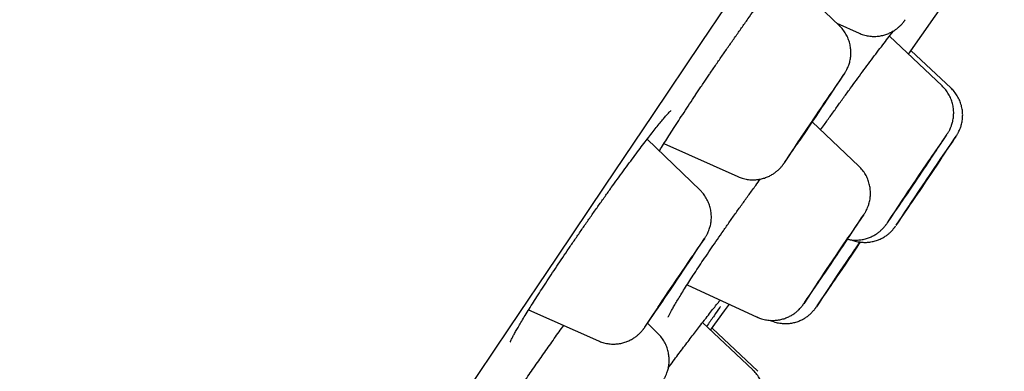
# Model space of a CAD drawing. Units: millimetres. Extents: x 8 to 1710, y 12 to 2540.
# Drawn here: x 1273 to 1286, y 2176 to 2181 of the extents above; entities that cross this region are included whole.
import ezdxf

# ---------------------------------------------------------------- set-up
doc = ezdxf.new("R2010")
doc.units = ezdxf.units.MM

msp = doc.modelspace()

# ---------------------------------------------------------------- linework, layer by layer
at = {"color": 7, "linetype": 'Continuous', "lineweight": 30}
for p, q in [((1284.205, 2180.949), (1283.442, 2181.686)), ((1284.169, 2180.984), (1284.468, 2180.851)), ((1285.585, 2180.142), (1284.877, 2180.81)), ((1285.706, 2180.112), (1285.167, 2180.62)), ((1282.268, 2180.022), (1282.339, 2180.128)), ((1284.465, 2179.061), (1283.836, 2179.657)), ((1282.327, 2178.739), (1281.616, 2179.426)), ((1281.841, 2179.365), (1282.838, 2178.922)), ((1282.152, 2177.465), (1283.097, 2177.032)), ((1280.02, 2177.13), (1280.96, 2176.712)), ((1281.759, 2176.812), (1281.619, 2176.948)), ((1283.038, 2176.32), (1282.361, 2176.959)), ((1283.106, 2176.303), (1282.49, 2176.884))]:
    msp.add_line(p, q, dxfattribs=at)
at = {"color": 7, "linetype": 'Continuous', "lineweight": 30, "flags": 128}
for points in [[(1285.132, 2180.57), (1286.21, 2182.106), (1286.423, 2182.412)], [(1273.168, 2167.062), (1273.728, 2167.897), (1274.296, 2168.745), (1274.874, 2169.607), (1275.46, 2170.48), (1276.054, 2171.366), (1276.656, 2172.262), (1277.265, 2173.169), (1277.88, 2174.086), (1278.503, 2175.012), (1279.131, 2175.946), (1279.764, 2176.889), (1280.403, 2177.839), (1281.046, 2178.795), (1281.694, 2179.757), (1282.345, 2180.725), (1283, 2181.698)], [(1283.925, 2179.791), (1283.884, 2179.73), (1283.843, 2179.669), (1283.802, 2179.609), (1283.763, 2179.552), (1283.728, 2179.499), (1283.696, 2179.453), (1283.67, 2179.414), (1283.649, 2179.384), (1283.635, 2179.364), (1283.628, 2179.354), (1283.628, 2179.355), (1283.635, 2179.366), (1283.65, 2179.388), (1283.67, 2179.419), (1283.697, 2179.459), (1283.729, 2179.507), (1283.764, 2179.56), (1283.803, 2179.618), (1283.844, 2179.678), (1283.885, 2179.739), (1283.926, 2179.8), (1283.965, 2179.857), (1284, 2179.909), (1284.032, 2179.956), (1284.059, 2179.995), (1284.079, 2180.025), (1284.093, 2180.045), (1284.1, 2180.055), (1284.1, 2180.054), (1284.093, 2180.042), (1284.079, 2180.021), (1284.058, 2179.989), (1284.031, 2179.949), (1284, 2179.902), (1283.964, 2179.849), (1283.925, 2179.791)], [(1285.37, 2179.072), (1285.336, 2179.021), (1285.299, 2178.966), (1285.26, 2178.908), (1285.221, 2178.85), (1285.183, 2178.794), (1285.147, 2178.74), (1285.114, 2178.692), (1285.086, 2178.651), (1285.063, 2178.618), (1285.047, 2178.595), (1285.038, 2178.581), (1285.035, 2178.578), (1285.04, 2178.586), (1285.052, 2178.605), (1285.071, 2178.633), (1285.096, 2178.67), (1285.125, 2178.715), (1285.159, 2178.765), (1285.196, 2178.82), (1285.235, 2178.878), (1285.274, 2178.936), (1285.313, 2178.993), (1285.349, 2179.046), (1285.381, 2179.094), (1285.409, 2179.135), (1285.432, 2179.168), (1285.448, 2179.192), (1285.458, 2179.205), (1285.46, 2179.208), (1285.455, 2179.2), (1285.443, 2179.182), (1285.425, 2179.153), (1285.4, 2179.116), (1285.37, 2179.072)], [(1285.488, 2179.042), (1285.518, 2179.087), (1285.543, 2179.124), (1285.563, 2179.152), (1285.575, 2179.17), (1285.581, 2179.178), (1285.579, 2179.175), (1285.57, 2179.161), (1285.555, 2179.137), (1285.533, 2179.104), (1285.505, 2179.063), (1285.473, 2179.015), (1285.437, 2178.962), (1285.399, 2178.905), (1285.36, 2178.847), (1285.321, 2178.789), (1285.284, 2178.734), (1285.249, 2178.684), (1285.219, 2178.639), (1285.194, 2178.602), (1285.175, 2178.574), (1285.162, 2178.556), (1285.156, 2178.548), (1285.158, 2178.551), (1285.167, 2178.565), (1285.182, 2178.589), (1285.204, 2178.622), (1285.232, 2178.663), (1285.264, 2178.711), (1285.3, 2178.764), (1285.338, 2178.821), (1285.377, 2178.879), (1285.416, 2178.937), (1285.453, 2178.992), (1285.488, 2179.042)], [(1284.243, 2177.981), (1284.206, 2177.926), (1284.167, 2177.867), (1284.126, 2177.807), (1284.086, 2177.747), (1284.047, 2177.689), (1284.01, 2177.635), (1283.977, 2177.587), (1283.949, 2177.546), (1283.927, 2177.514), (1283.911, 2177.491), (1283.903, 2177.478), (1283.901, 2177.477), (1283.907, 2177.486), (1283.919, 2177.505), (1283.939, 2177.535), (1283.965, 2177.573), (1283.995, 2177.619), (1284.03, 2177.672), (1284.069, 2177.729), (1284.109, 2177.788), (1284.15, 2177.849), (1284.19, 2177.908), (1284.228, 2177.964), (1284.262, 2178.015), (1284.293, 2178.06), (1284.318, 2178.097), (1284.337, 2178.125), (1284.35, 2178.142), (1284.355, 2178.149), (1284.353, 2178.146), (1284.343, 2178.131), (1284.327, 2178.107), (1284.305, 2178.073), (1284.276, 2178.03), (1284.243, 2177.981)], [(1284.486, 2178.046), (1284.467, 2178.017), (1284.437, 2177.972), (1284.402, 2177.92), (1284.365, 2177.864), (1284.325, 2177.805), (1284.284, 2177.744), (1284.244, 2177.685), (1284.205, 2177.628), (1284.17, 2177.576), (1284.139, 2177.53), (1284.112, 2177.492), (1284.092, 2177.462), (1284.079, 2177.443), (1284.072, 2177.434), (1284.073, 2177.436), (1284.081, 2177.448), (1284.096, 2177.471), (1284.118, 2177.504), (1284.145, 2177.545), (1284.178, 2177.594), (1284.214, 2177.648), (1284.253, 2177.706), (1284.293, 2177.766), (1284.334, 2177.826), (1284.374, 2177.884), (1284.411, 2177.939), (1284.411, 2177.939)], [(1282.061, 2177.602), (1282.019, 2177.54), (1281.977, 2177.477), (1281.934, 2177.414), (1281.894, 2177.354), (1281.855, 2177.298), (1281.821, 2177.247), (1281.791, 2177.203), (1281.767, 2177.168), (1281.749, 2177.142), (1281.738, 2177.127), (1281.734, 2177.122), (1281.738, 2177.127), (1281.748, 2177.143), (1281.765, 2177.17), (1281.789, 2177.205), (1281.818, 2177.249), (1281.853, 2177.3), (1281.891, 2177.357), (1281.931, 2177.418), (1281.974, 2177.48), (1282.016, 2177.544), (1282.058, 2177.605), (1282.098, 2177.664), (1282.134, 2177.718), (1282.166, 2177.765), (1282.193, 2177.805), (1282.214, 2177.835), (1282.229, 2177.856), (1282.236, 2177.866), (1282.237, 2177.866), (1282.23, 2177.855), (1282.216, 2177.834), (1282.195, 2177.803), (1282.169, 2177.763), (1282.137, 2177.715), (1282.101, 2177.661), (1282.061, 2177.602)], [(1282.469, 2176.856), (1282.657, 2177.114), (1282.722, 2177.204)]]:
    msp.add_lwpolyline(points, dxfattribs=at)
at = {"color": 7, "linetype": 'Continuous', "lineweight": 30}
for centre, radius, start, end in [((1218.544, 2223.763), 78.794, 325.48384, 326.51745), ((1335.714, 2144.809), 62.503, 145.39497, 146.22579), ((1311.795, 2160.544), 33.874, 145.8581, 146.7743), ((1344.605, 2138.851), 71.605, 145.41863, 146.57143), ((1220.302, 2222.762), 78.494, 325.47034, 326.5073), ((1268.463, 2190.71), 20.526, 326.0146, 326.8609), ((1301.637, 2168.391), 19.346, 145.0888, 146.0047), ((1209.534, 2229.982), 91.342, 325.55126, 326.25121), ((1347.87, 2136.714), 75.39, 145.69083, 146.55487), ((1341.475, 2139.131), 69.177, 145.40013, 146.59931), ((1265.224, 2191.03), 23.066, 325.9502, 326.8058), ((1216.975, 2221.339), 78.418, 325.48802, 326.52669), ((1337.083, 2140.388), 66.431, 145.41688, 146.22466), ((1214.475, 2224.799), 84.023, 325.51408, 326.24727), ((1341.379, 2139.245), 68.869, 145.71024, 146.58553), ((1216.951, 2223.189), 81.236, 325.50481, 326.23875), ((1310.251, 2160.419), 31.219, 145.6261, 145.8625), ((1307.307, 2160.064), 30.743, 145.8541, 146.8053)]:
    msp.add_arc(centre, radius, start, end, dxfattribs=at)
for points, knots in [([(1282.454, 2180.299), (1282.457, 2180.303), (1282.487, 2180.347), (1282.546, 2180.433), (1282.63, 2180.556), (1282.716, 2180.679), (1282.802, 2180.802), (1282.887, 2180.924), (1282.972, 2181.043), (1283.054, 2181.158), (1283.134, 2181.269), (1283.21, 2181.374), (1283.283, 2181.474), (1283.353, 2181.567), (1283.419, 2181.655), (1283.481, 2181.737), (1283.54, 2181.813), (1283.593, 2181.88), (1283.64, 2181.939), (1283.68, 2181.988), (1283.712, 2182.025), (1283.736, 2182.051), (1283.75, 2182.066), (1283.757, 2182.073), (1283.756, 2182.072), (1283.756, 2182.072)], [0, 0, 0, 0, 0.004777, 0.053426, 0.102479, 0.151868, 0.201497, 0.251249, 0.300965, 0.3505, 0.399737, 0.448576, 0.496835, 0.544904, 0.593526, 0.642555, 0.691797, 0.740939, 0.789618, 0.83741, 0.88374, 0.922231, 0.95718, 0.98761, 1, 1, 1, 1]), ([(1284.469, 2180.852), (1284.478, 2180.848), (1284.507, 2180.833), (1284.561, 2180.819), (1284.628, 2180.808), (1284.693, 2180.807), (1284.756, 2180.814), (1284.814, 2180.827), (1284.867, 2180.847), (1284.915, 2180.87), (1284.957, 2180.897), (1284.993, 2180.924), (1285.021, 2180.95), (1285.042, 2180.972), (1285.057, 2180.989), (1285.066, 2181.001), (1285.074, 2181.011), (1285.08, 2181.02), (1285.084, 2181.025), (1285.087, 2181.029), (1285.087, 2181.03)], [0, 0, 0, 0, 0.036856, 0.127879, 0.215297, 0.299278, 0.379839, 0.456868, 0.530124, 0.599216, 0.663554, 0.722197, 0.773336, 0.813593, 0.843159, 0.868922, 0.895973, 0.933474, 0.991212, 1, 1, 1, 1]), ([(1284.268, 2180.302), (1284.272, 2180.308), (1284.277, 2180.316), (1284.285, 2180.329), (1284.294, 2180.345), (1284.305, 2180.364), (1284.317, 2180.39), (1284.332, 2180.427), (1284.347, 2180.478), (1284.357, 2180.537), (1284.359, 2180.601), (1284.354, 2180.664), (1284.34, 2180.729), (1284.316, 2180.794), (1284.283, 2180.856), (1284.246, 2180.908), (1284.217, 2180.936), (1284.206, 2180.947)], [0, 0, 0, 0, 0.087988, 0.140388, 0.171804, 0.198764, 0.234962, 0.283636, 0.351135, 0.433744, 0.510154, 0.589985, 0.67409, 0.760663, 0.848738, 0.937724, 1, 1, 1, 1]), ([(1284.216, 2179.923), (1284.232, 2179.944), (1284.276, 2180.006), (1284.348, 2180.105), (1284.432, 2180.219), (1284.514, 2180.331), (1284.595, 2180.44), (1284.674, 2180.545), (1284.75, 2180.646), (1284.822, 2180.74), (1284.884, 2180.82), (1284.919, 2180.865), (1284.933, 2180.883)], [0, 0, 0, 0, 0.058449, 0.165146, 0.27124, 0.378714, 0.487307, 0.59669, 0.706462, 0.816077, 0.925005, 1, 1, 1, 1]), ([(1282.339, 2180.128), (1282.353, 2180.149), (1282.391, 2180.205), (1282.43, 2180.263), (1282.454, 2180.299)], [0, 0, 0, 0, 0.368661, 1, 1, 1, 1]), ([(1285.657, 2179.499), (1285.659, 2179.502), (1285.663, 2179.508), (1285.669, 2179.518), (1285.678, 2179.534), (1285.689, 2179.554), (1285.701, 2179.58), (1285.716, 2179.618), (1285.731, 2179.668), (1285.74, 2179.728), (1285.743, 2179.791), (1285.737, 2179.855), (1285.723, 2179.92), (1285.699, 2179.985), (1285.666, 2180.046), (1285.628, 2180.099), (1285.598, 2180.128), (1285.585, 2180.141)], [0, 0, 0, 0, 0.048877, 0.102949, 0.135141, 0.163314, 0.201076, 0.251763, 0.322364, 0.408026, 0.486836, 0.56972, 0.656932, 0.746668, 0.83794, 0.930143, 1, 1, 1, 1]), ([(1285.768, 2179.453), (1285.772, 2179.46), (1285.779, 2179.47), (1285.787, 2179.483), (1285.793, 2179.494), (1285.803, 2179.511), (1285.814, 2179.533), (1285.827, 2179.563), (1285.843, 2179.605), (1285.856, 2179.659), (1285.863, 2179.721), (1285.863, 2179.784), (1285.854, 2179.848), (1285.836, 2179.913), (1285.809, 2179.977), (1285.772, 2180.037), (1285.737, 2180.082), (1285.713, 2180.104), (1285.705, 2180.11)], [0, 0, 0, 0, 0.1034, 0.145096, 0.184793, 0.21082, 0.240255, 0.280038, 0.330999, 0.403107, 0.481366, 0.552956, 0.631194, 0.712567, 0.795895, 0.880408, 0.965638, 1, 1, 1, 1]), ([(1281.781, 2179.267), (1281.786, 2179.276), (1281.807, 2179.311), (1281.85, 2179.379), (1281.908, 2179.471), (1281.971, 2179.57), (1282.039, 2179.675), (1282.111, 2179.785), (1282.186, 2179.899), (1282.239, 2179.978), (1282.267, 2180.02), (1282.268, 2180.022)], [0, 0, 0, 0, 0.04555, 0.178277, 0.312745, 0.448404, 0.584758, 0.72134, 0.857656, 0.993417, 1, 1, 1, 1]), ([(1279.773, 2176.699), (1279.773, 2176.699), (1279.774, 2176.701), (1279.78, 2176.714), (1279.79, 2176.735), (1279.806, 2176.767), (1279.829, 2176.81), (1279.859, 2176.863), (1279.895, 2176.925), (1279.937, 2176.995), (1279.986, 2177.075), (1280.04, 2177.162), (1280.099, 2177.256), (1280.164, 2177.356), (1280.232, 2177.462), (1280.304, 2177.573), (1280.38, 2177.687), (1280.458, 2177.803), (1280.538, 2177.922), (1280.62, 2178.043), (1280.704, 2178.165), (1280.789, 2178.288), (1280.875, 2178.411), (1280.962, 2178.534), (1281.048, 2178.655), (1281.133, 2178.774), (1281.216, 2178.889), (1281.297, 2179), (1281.375, 2179.106), (1281.449, 2179.206), (1281.52, 2179.3), (1281.588, 2179.389), (1281.652, 2179.472), (1281.711, 2179.547), (1281.765, 2179.615), (1281.813, 2179.674), (1281.855, 2179.723), (1281.888, 2179.761), (1281.913, 2179.787), (1281.928, 2179.803), (1281.936, 2179.81), (1281.936, 2179.81), (1281.936, 2179.81)], [0, 0, 0, 0, 0.013888, 0.030946, 0.050646, 0.072633, 0.096329, 0.121118, 0.146399, 0.172391, 0.198912, 0.225819, 0.253003, 0.280367, 0.307828, 0.335302, 0.362718, 0.390035, 0.417156, 0.444166, 0.471384, 0.498785, 0.526329, 0.553965, 0.581633, 0.60926, 0.636796, 0.664201, 0.691427, 0.718308, 0.745261, 0.772393, 0.799647, 0.82693, 0.854098, 0.880996, 0.907419, 0.933083, 0.954606, 0.974051, 0.991274, 1, 1, 1, 1]), ([(1283.95, 2179.549), (1283.967, 2179.573), (1284.013, 2179.639), (1284.089, 2179.745), (1284.161, 2179.846), (1284.203, 2179.904), (1284.216, 2179.923)], [0, 0, 0, 0, 0.195684, 0.524421, 0.851447, 1, 1, 1, 1]), ([(1282.838, 2178.922), (1282.857, 2178.914), (1282.898, 2178.897), (1282.962, 2178.883), (1283.029, 2178.877), (1283.093, 2178.88), (1283.153, 2178.89), (1283.209, 2178.906), (1283.26, 2178.928), (1283.305, 2178.953), (1283.344, 2178.98), (1283.377, 2179.007), (1283.402, 2179.031), (1283.42, 2179.051), (1283.432, 2179.066), (1283.44, 2179.076), (1283.447, 2179.085), (1283.454, 2179.095), (1283.458, 2179.101), (1283.462, 2179.106), (1283.462, 2179.106)], [0, 0, 0, 0, 0.077425, 0.163707, 0.246602, 0.326201, 0.402461, 0.475219, 0.544178, 0.60888, 0.668629, 0.722232, 0.767209, 0.800752, 0.826701, 0.851478, 0.881956, 0.92531, 0.999767, 1, 1, 1, 1]), ([(1284.532, 2178.41), (1284.532, 2178.411), (1284.536, 2178.416), (1284.54, 2178.424), (1284.547, 2178.435), (1284.556, 2178.449), (1284.566, 2178.467), (1284.578, 2178.492), (1284.592, 2178.526), (1284.607, 2178.574), (1284.619, 2178.632), (1284.623, 2178.695), (1284.619, 2178.759), (1284.607, 2178.823), (1284.586, 2178.888), (1284.555, 2178.951), (1284.515, 2179.01), (1284.483, 2179.043), (1284.466, 2179.06)], [0, 0, 0, 0, 0.0085043, 0.0747763, 0.1306725, 0.1661336, 0.1919971, 0.2257922, 0.2716461, 0.3331796, 0.4135438, 0.4917678, 0.5693305, 0.6519867, 0.7373558, 0.8243878, 0.9124291, 1, 1, 1, 1]), ([(1281.899, 2177.031), (1281.899, 2177.03), (1281.899, 2177.03), (1281.902, 2177.038), (1281.91, 2177.056), (1281.924, 2177.083), (1281.944, 2177.121), (1281.971, 2177.169), (1282.005, 2177.228), (1282.046, 2177.295), (1282.093, 2177.372), (1282.146, 2177.456), (1282.204, 2177.547), (1282.268, 2177.644), (1282.335, 2177.746), (1282.407, 2177.852), (1282.482, 2177.963), (1282.56, 2178.076), (1282.641, 2178.194), (1282.725, 2178.314), (1282.811, 2178.436), (1282.899, 2178.558), (1282.987, 2178.681), (1283.068, 2178.792), (1283.118, 2178.86), (1283.139, 2178.889)], [0, 0, 0, 0, 0.012604, 0.040576, 0.072878, 0.109277, 0.149463, 0.192537, 0.237682, 0.284248, 0.331757, 0.379856, 0.428284, 0.476846, 0.525354, 0.573673, 0.62168, 0.669964, 0.71864, 0.767633, 0.816853, 0.866198, 0.915542, 0.964777, 1, 1, 1, 1]), ([(1282.394, 2178.099), (1282.396, 2178.102), (1282.401, 2178.109), (1282.407, 2178.12), (1282.416, 2178.136), (1282.427, 2178.155), (1282.439, 2178.181), (1282.454, 2178.218), (1282.469, 2178.269), (1282.479, 2178.328), (1282.481, 2178.392), (1282.475, 2178.456), (1282.461, 2178.521), (1282.437, 2178.585), (1282.404, 2178.647), (1282.367, 2178.699), (1282.339, 2178.727), (1282.327, 2178.738)], [0, 0, 0, 0, 0.059758, 0.11284, 0.144894, 0.172873, 0.210402, 0.26082, 0.330902, 0.416277, 0.495016, 0.577571, 0.664488, 0.753936, 0.844925, 0.936848, 1, 1, 1, 1]), ([(1284.308, 2178.082), (1284.322, 2178.079), (1284.357, 2178.07), (1284.414, 2178.066), (1284.478, 2178.069), (1284.538, 2178.079), (1284.594, 2178.096), (1284.645, 2178.117), (1284.69, 2178.142), (1284.729, 2178.17), (1284.761, 2178.197), (1284.786, 2178.221), (1284.804, 2178.241), (1284.816, 2178.255), (1284.824, 2178.266), (1284.83, 2178.274), (1284.837, 2178.284), (1284.844, 2178.293), (1284.851, 2178.303), (1284.853, 2178.306)], [0, 0, 0, 0, 0.056064, 0.144392, 0.229203, 0.31045, 0.387951, 0.461387, 0.530264, 0.593826, 0.650776, 0.698409, 0.733834, 0.761392, 0.787804, 0.820759, 0.867614, 0.948838, 1, 1, 1, 1]), ([(1284.366, 2178.071), (1284.372, 2178.069), (1284.399, 2178.057), (1284.451, 2178.045), (1284.517, 2178.036), (1284.582, 2178.037), (1284.643, 2178.045), (1284.7, 2178.06), (1284.753, 2178.081), (1284.799, 2178.105), (1284.84, 2178.132), (1284.874, 2178.159), (1284.901, 2178.184), (1284.92, 2178.206), (1284.934, 2178.222), (1284.943, 2178.233), (1284.95, 2178.242), (1284.955, 2178.249), (1284.958, 2178.253), (1284.959, 2178.256)], [0, 0, 0, 0, 0.026667, 0.121732, 0.213052, 0.300766, 0.384862, 0.465192, 0.541469, 0.613243, 0.679829, 0.740107, 0.791817, 0.831406, 0.860988, 0.8883, 0.918679, 0.961716, 1, 1, 1, 1]), ([(1282.381, 2176.984), (1282.39, 2176.996), (1282.421, 2177.036), (1282.469, 2177.098), (1282.525, 2177.168), (1282.568, 2177.223), (1282.591, 2177.25), (1282.599, 2177.26)], [0, 0, 0, 0, 0.102731, 0.35591, 0.608652, 0.859859, 1, 1, 1, 1]), ([(1282.601, 2177.174), (1282.598, 2177.17), (1282.575, 2177.135), (1282.517, 2177.051), (1282.458, 2176.965), (1282.42, 2176.912), (1282.417, 2176.906)], [0, 0, 0, 0, 0.050673, 0.498326, 0.947408, 1, 1, 1, 1]), ([(1283.098, 2177.033), (1283.112, 2177.027), (1283.147, 2177.01), (1283.206, 2176.995), (1283.273, 2176.986), (1283.338, 2176.987), (1283.399, 2176.995), (1283.457, 2177.009), (1283.509, 2177.029), (1283.556, 2177.054), (1283.597, 2177.08), (1283.632, 2177.108), (1283.659, 2177.133), (1283.679, 2177.154), (1283.692, 2177.171), (1283.702, 2177.182), (1283.708, 2177.191), (1283.715, 2177.2), (1283.72, 2177.208), (1283.725, 2177.214), (1283.727, 2177.217)], [0, 0, 0, 0, 0.056324, 0.142511, 0.225298, 0.304821, 0.381074, 0.453929, 0.523135, 0.588291, 0.648793, 0.703656, 0.750916, 0.787326, 0.814389, 0.839035, 0.866057, 0.904188, 0.965031, 1, 1, 1, 1]), ([(1283.269, 2176.989), (1283.29, 2176.981), (1283.333, 2176.963), (1283.4, 2176.949), (1283.466, 2176.943), (1283.53, 2176.946), (1283.59, 2176.956), (1283.646, 2176.973), (1283.696, 2176.994), (1283.742, 2177.02), (1283.78, 2177.047), (1283.812, 2177.074), (1283.837, 2177.098), (1283.855, 2177.118), (1283.867, 2177.132), (1283.875, 2177.143), (1283.882, 2177.151), (1283.889, 2177.161), (1283.893, 2177.168), (1283.897, 2177.174), (1283.898, 2177.174)], [0, 0, 0, 0, 0.085211, 0.170215, 0.251882, 0.330299, 0.405417, 0.477071, 0.544962, 0.608632, 0.667382, 0.720005, 0.763988, 0.796681, 0.822144, 0.846568, 0.877136, 0.920592, 0.996078, 1, 1, 1, 1]), ([(1279.624, 2175.669), (1279.659, 2175.722), (1279.733, 2175.832), (1279.852, 2176.006), (1279.977, 2176.189), (1280.106, 2176.374), (1280.236, 2176.559), (1280.365, 2176.742), (1280.45, 2176.863), (1280.492, 2176.92), (1280.492, 2176.92)], [0, 0, 0, 0, 0.1354302, 0.2795871, 0.423287, 0.5671737, 0.711519, 0.855406, 0.9993471, 1, 1, 1, 1]), ([(1280.961, 2176.712), (1280.979, 2176.704), (1281.019, 2176.688), (1281.083, 2176.674), (1281.15, 2176.667), (1281.214, 2176.67), (1281.274, 2176.68), (1281.33, 2176.696), (1281.381, 2176.718), (1281.426, 2176.743), (1281.466, 2176.77), (1281.498, 2176.797), (1281.523, 2176.821), (1281.541, 2176.841), (1281.553, 2176.856), (1281.562, 2176.867), (1281.568, 2176.875), (1281.575, 2176.885), (1281.581, 2176.892), (1281.585, 2176.9), (1281.587, 2176.901)], [0, 0, 0, 0, 0.074134, 0.15877, 0.240083, 0.318165, 0.392975, 0.464353, 0.532009, 0.595499, 0.654141, 0.706774, 0.750986, 0.783992, 0.809479, 0.833782, 0.863528, 0.905846, 0.978295, 1, 1, 1, 1]), ([(1281.9, 2176.351), (1281.923, 2176.381), (1281.988, 2176.469), (1282.092, 2176.607), (1282.21, 2176.763), (1282.309, 2176.892), (1282.364, 2176.963), (1282.386, 2176.991)], [0, 0, 0, 0, 0.122865, 0.362155, 0.600686, 0.839325, 1, 1, 1, 1]), ([(1281.819, 2176.161), (1281.824, 2176.169), (1281.83, 2176.178), (1281.84, 2176.194), (1281.847, 2176.207), (1281.857, 2176.225), (1281.869, 2176.25), (1281.884, 2176.285), (1281.899, 2176.335), (1281.91, 2176.393), (1281.913, 2176.457), (1281.908, 2176.52), (1281.895, 2176.585), (1281.873, 2176.65), (1281.841, 2176.712), (1281.803, 2176.767), (1281.773, 2176.797), (1281.759, 2176.811)], [0, 0, 0, 0, 0.1233428, 0.1585324, 0.1870014, 0.2132198, 0.2474719, 0.2938987, 0.35716, 0.4372976, 0.5132584, 0.5905049, 0.6723412, 0.7567188, 0.8426487, 0.9295206, 1, 1, 1, 1]), ([(1283.067, 2175.611), (1283.071, 2175.617), (1283.083, 2175.635), (1283.099, 2175.66), (1283.11, 2175.677), (1283.119, 2175.691), (1283.125, 2175.702), (1283.135, 2175.719), (1283.146, 2175.741), (1283.159, 2175.771), (1283.174, 2175.813), (1283.188, 2175.867), (1283.195, 2175.928), (1283.195, 2175.992), (1283.186, 2176.056), (1283.168, 2176.121), (1283.141, 2176.185), (1283.105, 2176.245), (1283.069, 2176.29), (1283.044, 2176.312), (1283.037, 2176.319)], [0, 0, 0, 0, 0.048785, 0.144879, 0.245269, 0.279861, 0.313166, 0.335069, 0.359816, 0.393247, 0.436041, 0.496653, 0.562571, 0.622795, 0.688645, 0.757143, 0.827294, 0.898446, 0.970203, 1, 1, 1, 1])]:
    msp.add_open_spline(points, degree=3, knots=knots, dxfattribs=at)

doc.saveas('drawing.dxf')
